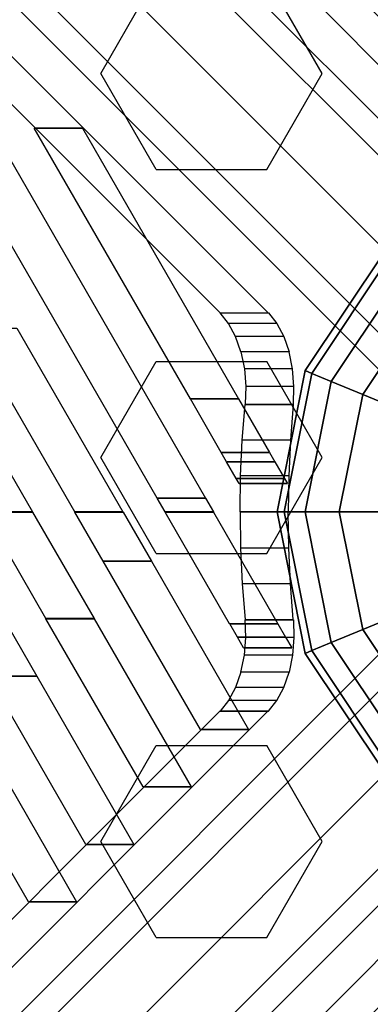
# Model space of a CAD drawing. Extents: x -27916 to -12780, y 7761 to 23526.
# Drawn here: x -22205 to -22086, y 17011 to 17344 of the extents above; entities that cross this region are included whole.
import ezdxf

# ---------------------------------------------------------------- set-up
doc = ezdxf.new("R2010")
doc.units = 0
doc.header["$LTSCALE"] = 350
doc.header["$MEASUREMENT"] = 0
doc.layers.add('COPENHAGEN.01', color=7, linetype='CONTINUOUS')

msp = doc.modelspace()

# ---------------------------------------------------------------- linework, layer by layer
at = {"layer": 'COPENHAGEN.01'}
for p, q in [((-22658.17199, 17873.26039), (-22046.67199, 17261.76039)), ((-22046.67199, 17261.76039), (-22658.17199, 17873.26039)), ((-22641.35218, 17868.86699), (-22029.85218, 17257.36699)), ((-22029.85218, 17257.36699), (-22641.35218, 17868.86699)), ((-22677.56539, 17862.65378), (-22066.06539, 17251.15378)), ((-22066.06539, 17251.15378), (-22677.56539, 17862.65378)), ((-22636.95878, 17852.04718), (-22025.45878, 17240.54718)), ((-22025.45878, 17240.54718), (-22636.95878, 17852.04718)), ((-22688.17199, 17843.26039), (-22076.67199, 17231.76039)), ((-22076.67199, 17231.76039), (-22688.17199, 17843.26039)), ((-22647.56539, 17832.65378), (-22036.06539, 17221.15378)), ((-22036.06539, 17221.15378), (-22647.56539, 17832.65378)), ((-22072.27859, 17214.94058), (-22683.77859, 17826.44058)), ((-22683.77859, 17826.44058), (-22072.27859, 17214.94058)), ((-22666.95878, 17822.04718), (-22055.45878, 17210.54718)), ((-22055.45878, 17210.54718), (-22666.95878, 17822.04718)), ((-22177.36811, 17326.05723), (-22158.61811, 17358.53318)), ((-22102.36811, 17326.05723), (-22121.11811, 17358.53318)), ((-22158.61811, 17293.58128), (-22177.36811, 17326.05723)), ((-22121.11811, 17293.58128), (-22102.36811, 17326.05723)), ((-22158.61811, 17293.58128), (-22121.11811, 17293.58128)), ((-22108.10305, 17225.54194), (-22081.00646, 17266.09486)), ((-22081.00646, 17266.09486), (-22108.10305, 17225.54194)), ((-22105.88404, 17224.62279), (-22079.3081, 17264.3965)), ((-22079.3081, 17264.3965), (-22105.88404, 17224.62279)), ((-22105.88404, 17224.62279), (-22079.3081, 17264.3965)), ((-22079.3081, 17264.3965), (-22105.88404, 17224.62279)), ((-22099.31228, 17221.90068), (-22074.2783, 17259.36669)), ((-22074.2783, 17259.36669), (-22099.31228, 17221.90068)), ((-22099.31228, 17221.90068), (-22074.2783, 17259.36669)), ((-22074.2783, 17259.36669), (-22099.31228, 17221.90068)), ((-22088.64033, 17217.48022), (-22066.11034, 17251.19873)), ((-22066.11034, 17251.19873), (-22088.64033, 17217.48022)), ((-22088.64033, 17217.48022), (-22066.11034, 17251.19873)), ((-22066.11034, 17251.19873), (-22088.64033, 17217.48022)), ((-22177.36811, 17196.15342), (-22158.61811, 17228.62937)), ((-22158.61811, 17228.62937), (-22121.11811, 17228.62937)), ((-22102.36811, 17196.15342), (-22121.11811, 17228.62937)), ((-22117.61811, 17177.70651), (-22108.10305, 17225.54194)), ((-22108.10305, 17225.54194), (-22117.61811, 17177.70651)), ((-22115.21627, 17177.70651), (-22105.88404, 17224.62279)), ((-22105.88404, 17224.62279), (-22115.21627, 17177.70651)), ((-22115.21627, 17177.70651), (-22105.88404, 17224.62279)), ((-22105.88404, 17224.62279), (-22115.21627, 17177.70651)), ((-22108.10305, 17225.54194), (-22105.88404, 17224.62279)), ((-22105.88404, 17224.62279), (-22108.10305, 17225.54194)), ((-22105.88404, 17224.62279), (-22108.10305, 17225.54194)), ((-22108.10305, 17225.54194), (-22105.88404, 17224.62279)), ((-22105.88404, 17224.62279), (-22099.31228, 17221.90068)), ((-22099.31228, 17221.90068), (-22105.88404, 17224.62279)), ((-22099.31228, 17221.90068), (-22105.88404, 17224.62279)), ((-22105.88404, 17224.62279), (-22099.31228, 17221.90068)), ((-22108.10305, 17177.70651), (-22099.31228, 17221.90068)), ((-22099.31228, 17221.90068), (-22108.10305, 17177.70651)), ((-22108.10305, 17177.70651), (-22099.31228, 17221.90068)), ((-22099.31228, 17221.90068), (-22108.10305, 17177.70651)), ((-22099.31228, 17221.90068), (-22088.64033, 17217.48022)), ((-22088.64033, 17217.48022), (-22099.31228, 17221.90068)), ((-22088.64033, 17217.48022), (-22099.31228, 17221.90068)), ((-22099.31228, 17221.90068), (-22088.64033, 17217.48022)), ((-22096.55181, 17177.70651), (-22088.64033, 17217.48022)), ((-22088.64033, 17217.48022), (-22096.55181, 17177.70651)), ((-22096.55181, 17177.70651), (-22088.64033, 17217.48022)), ((-22088.64033, 17217.48022), (-22096.55181, 17177.70651)), ((-22088.64033, 17217.48022), (-22074.2783, 17211.53127)), ((-22074.2783, 17211.53127), (-22088.64033, 17217.48022)), ((-22074.2783, 17211.53127), (-22088.64033, 17217.48022)), ((-22088.64033, 17217.48022), (-22074.2783, 17211.53127)), ((-22158.61811, 17163.67747), (-22177.36811, 17196.15342)), ((-22121.11811, 17163.67747), (-22102.36811, 17196.15342)), ((-22117.61811, 17177.70651), (-22115.21627, 17177.70651)), ((-22108.10305, 17129.87108), (-22117.61811, 17177.70651)), ((-22115.21627, 17177.70651), (-22117.61811, 17177.70651)), ((-22117.61811, 17177.70651), (-22108.10305, 17129.87108)), ((-22115.21627, 17177.70651), (-22117.61811, 17177.70651)), ((-22117.61811, 17177.70651), (-22115.21627, 17177.70651)), ((-22115.21627, 17177.70651), (-22108.10305, 17177.70651)), ((-22105.88404, 17130.79022), (-22115.21627, 17177.70651)), ((-22115.21627, 17177.70651), (-22105.88404, 17130.79022)), ((-22105.88404, 17130.79022), (-22115.21627, 17177.70651)), ((-22108.10305, 17177.70651), (-22115.21627, 17177.70651)), ((-22115.21627, 17177.70651), (-22105.88404, 17130.79022)), ((-22108.10305, 17177.70651), (-22115.21627, 17177.70651)), ((-22115.21627, 17177.70651), (-22108.10305, 17177.70651)), ((-22108.10305, 17177.70651), (-22096.55181, 17177.70651)), ((-22099.31228, 17133.51234), (-22108.10305, 17177.70651)), ((-22108.10305, 17177.70651), (-22099.31228, 17133.51234)), ((-22099.31228, 17133.51234), (-22108.10305, 17177.70651)), ((-22096.55181, 17177.70651), (-22108.10305, 17177.70651)), ((-22108.10305, 17177.70651), (-22099.31228, 17133.51234)), ((-22096.55181, 17177.70651), (-22108.10305, 17177.70651)), ((-22108.10305, 17177.70651), (-22096.55181, 17177.70651)), ((-22096.55181, 17177.70651), (-22081.00646, 17177.70651)), ((-22088.64033, 17137.9328), (-22096.55181, 17177.70651)), ((-22096.55181, 17177.70651), (-22088.64033, 17137.9328)), ((-22088.64033, 17137.9328), (-22096.55181, 17177.70651)), ((-22081.00646, 17177.70651), (-22096.55181, 17177.70651)), ((-22096.55181, 17177.70651), (-22088.64033, 17137.9328)), ((-22081.00646, 17177.70651), (-22096.55181, 17177.70651)), ((-22096.55181, 17177.70651), (-22081.00646, 17177.70651)), ((-22158.61811, 17163.67747), (-22121.11811, 17163.67747)), ((-22666.95878, 16533.36584), (-22055.45878, 17144.86584)), ((-22055.45878, 17144.86584), (-22666.95878, 16533.36584)), ((-22088.64033, 17137.9328), (-22074.2783, 17143.88175)), ((-22074.2783, 17143.88175), (-22088.64033, 17137.9328)), ((-22074.2783, 17143.88175), (-22088.64033, 17137.9328)), ((-22088.64033, 17137.9328), (-22074.2783, 17143.88175)), ((-22072.27859, 17140.47244), (-22683.77859, 16528.97244)), ((-22683.77859, 16528.97244), (-22072.27859, 17140.47244)), ((-22099.31228, 17133.51234), (-22088.64033, 17137.9328)), ((-22088.64033, 17137.9328), (-22099.31228, 17133.51234)), ((-22088.64033, 17137.9328), (-22099.31228, 17133.51234)), ((-22099.31228, 17133.51234), (-22088.64033, 17137.9328)), ((-22066.11034, 17104.21428), (-22088.64033, 17137.9328)), ((-22088.64033, 17137.9328), (-22066.11034, 17104.21428)), ((-22066.11034, 17104.21428), (-22088.64033, 17137.9328)), ((-22088.64033, 17137.9328), (-22066.11034, 17104.21428)), ((-22647.56539, 16522.75923), (-22036.06539, 17134.25923)), ((-22036.06539, 17134.25923), (-22647.56539, 16522.75923)), ((-22108.10305, 17129.87108), (-22105.88404, 17130.79022)), ((-22105.88404, 17130.79022), (-22108.10305, 17129.87108)), ((-22105.88404, 17130.79022), (-22108.10305, 17129.87108)), ((-22108.10305, 17129.87108), (-22105.88404, 17130.79022)), ((-22105.88404, 17130.79022), (-22099.31228, 17133.51234)), ((-22099.31228, 17133.51234), (-22105.88404, 17130.79022)), ((-22099.31228, 17133.51234), (-22105.88404, 17130.79022)), ((-22105.88404, 17130.79022), (-22099.31228, 17133.51234)), ((-22079.3081, 17091.01652), (-22105.88404, 17130.79022)), ((-22105.88404, 17130.79022), (-22079.3081, 17091.01652)), ((-22079.3081, 17091.01652), (-22105.88404, 17130.79022)), ((-22105.88404, 17130.79022), (-22079.3081, 17091.01652)), ((-22074.2783, 17096.04632), (-22099.31228, 17133.51234)), ((-22099.31228, 17133.51234), (-22074.2783, 17096.04632)), ((-22074.2783, 17096.04632), (-22099.31228, 17133.51234)), ((-22099.31228, 17133.51234), (-22074.2783, 17096.04632)), ((-22081.00646, 17089.31816), (-22108.10305, 17129.87108)), ((-22108.10305, 17129.87108), (-22081.00646, 17089.31816)), ((-22688.17199, 16512.15263), (-22076.67199, 17123.65263)), ((-22076.67199, 17123.65263), (-22688.17199, 16512.15263)), ((-22636.95878, 16503.36584), (-22025.45878, 17114.86584)), ((-22025.45878, 17114.86584), (-22636.95878, 16503.36584)), ((-22677.56539, 16492.75923), (-22066.06539, 17104.25923)), ((-22066.06539, 17104.25923), (-22677.56539, 16492.75923)), ((-22641.35218, 16486.54603), (-22029.85218, 17098.04603)), ((-22029.85218, 17098.04603), (-22641.35218, 16486.54603)), ((-22177.36811, 17066.24961), (-22158.61811, 17098.72556)), ((-22158.61811, 17098.72556), (-22121.11811, 17098.72556)), ((-22102.36811, 17066.24961), (-22121.11811, 17098.72556)), ((-22658.17199, 16482.15263), (-22046.67199, 17093.65263)), ((-22046.67199, 17093.65263), (-22658.17199, 16482.15263)), ((-22158.61811, 17033.77366), (-22177.36811, 17066.24961)), ((-22121.11811, 17033.77366), (-22102.36811, 17066.24961)), ((-22158.61811, 17033.77366), (-22121.11811, 17033.77366))]:
    msp.add_line(p, q, dxfattribs=at)
for points in [[(-22059.95605, 17305.64518), (-22304.90663, 17550.81024), (-22304.90663, 17567.13299), (-22059.95605, 17321.96793), (-22059.95605, 17305.64518)], [(-22256.02404, 17380.05573), (-22141.88417, 17182.38705), (-22158.21297, 17182.38705), (-22272.35284, 17380.05573), (-22256.02404, 17380.05573)], [(-22278.19814, 17312.39106), (-22200.4457, 17177.73853), (-22216.7745, 17177.73853), (-22294.52694, 17312.39106), (-22278.19814, 17312.39106)], [(-22183.57798, 17307.62584), (-22183.56972, 17307.61154), (-22199.89852, 17307.61154), (-22199.90678, 17307.62584), (-22183.57798, 17307.62584)], [(-22183.56972, 17307.61154), (-22130.67544, 17216.00865), (-22147.00424, 17216.00865), (-22199.89852, 17307.61154), (-22183.56972, 17307.61154)], [(-22117.73183, 17241.52643), (-22115.35081, 17237.06757), (-22131.66497, 17237.06757), (-22134.04599, 17241.52643)], [(-22205.74381, 17239.94687), (-22169.82494, 17177.74216), (-22186.15374, 17177.74216), (-22222.07261, 17239.94687), (-22205.74381, 17239.94687)], [(-22115.35081, 17237.06757), (-22113.53716, 17231.90707), (-22129.85132, 17231.90707), (-22131.66497, 17237.06757)], [(-22112.38161, 17226.20354), (-22113.53569, 17231.9064), (-22129.84979, 17231.9064), (-22128.69701, 17226.20354)], [(-22111.90259, 17220.18782), (-22112.38161, 17226.20354), (-22128.69701, 17226.20354), (-22128.21669, 17220.18782)], [(-22130.67544, 17216.00865), (-22130.67161, 17216.00201), (-22147.00041, 17216.00201), (-22147.00424, 17216.00865), (-22130.67544, 17216.00865)], [(-22130.67161, 17216.00201), (-22120.21211, 17197.88813), (-22136.54091, 17197.88813), (-22147.00041, 17216.00201), (-22130.67161, 17216.00201)], [(-22113.09632, 17202.02319), (-22113.67148, 17189.89691), (-22129.98631, 17189.89691), (-22129.41115, 17202.02319)], [(-22120.21211, 17197.88813), (-22120.20878, 17197.88237), (-22136.53758, 17197.88237), (-22136.54091, 17197.88813), (-22120.21211, 17197.88813)], [(-22120.20878, 17197.88237), (-22118.38977, 17194.73218), (-22134.71857, 17194.73218), (-22136.53758, 17197.88237), (-22120.20878, 17197.88237)], [(-22118.38977, 17194.73218), (-22118.38696, 17194.72732), (-22134.71576, 17194.72732), (-22134.71857, 17194.73218), (-22118.38977, 17194.73218)], [(-22118.38696, 17194.72732), (-22115.13602, 17189.09731), (-22131.46482, 17189.09731), (-22134.71576, 17194.72732), (-22118.38696, 17194.72732)], [(-22115.13602, 17189.09731), (-22115.13414, 17189.09406), (-22131.46294, 17189.09406), (-22131.46482, 17189.09731), (-22115.13602, 17189.09731)], [(-22115.13414, 17189.09406), (-22114.14966, 17187.38912), (-22130.47846, 17187.38912), (-22131.46294, 17189.09406), (-22115.13414, 17189.09406)], [(-22114.14966, 17187.38912), (-22114.14377, 17187.37892), (-22130.47257, 17187.37892), (-22130.47846, 17187.38912), (-22114.14966, 17187.38912)], [(-22113.67148, 17189.89691), (-22113.86054, 17177.73069), (-22130.17536, 17177.73069), (-22129.98631, 17189.89691)], [(-22141.88417, 17182.38705), (-22141.88034, 17182.38041), (-22158.20914, 17182.38041), (-22158.21297, 17182.38705), (-22141.88417, 17182.38705)], [(-22141.88034, 17182.38041), (-22139.1988, 17177.73649), (-22155.5276, 17177.73649), (-22158.20914, 17182.38041), (-22141.88034, 17182.38041)], [(-22231.03417, 17177.67897), (-22199.00296, 17122.20696), (-22215.33176, 17122.20696), (-22247.36297, 17177.67897), (-22231.03417, 17177.67897)], [(-22200.4457, 17177.73852), (-22200.40927, 17177.67544), (-22216.73807, 17177.67544), (-22216.7745, 17177.73852), (-22200.4457, 17177.73852)], [(-22200.40927, 17177.67544), (-22179.58886, 17141.61842), (-22195.91766, 17141.61842), (-22216.73807, 17177.67544), (-22200.40927, 17177.67544)], [(-22169.82494, 17177.74216), (-22169.78437, 17177.67191), (-22186.11317, 17177.67191), (-22186.15374, 17177.74216), (-22169.82494, 17177.74216)], [(-22169.78437, 17177.67191), (-22160.17477, 17161.02989), (-22176.50357, 17161.02989), (-22186.11317, 17177.67191), (-22169.78437, 17177.67191)], [(-22139.19879, 17177.73647), (-22139.18738, 17177.71671), (-22155.51618, 17177.71671), (-22155.52759, 17177.73647), (-22139.19879, 17177.73647)], [(-22139.18736, 17177.71667), (-22139.17634, 17177.69759), (-22155.50514, 17177.69759), (-22155.51616, 17177.71667), (-22139.18736, 17177.71667)], [(-22139.17631, 17177.69755), (-22139.1649, 17177.67778), (-22155.4937, 17177.67778), (-22155.50511, 17177.69755), (-22139.17631, 17177.69755)], [(-22139.16489, 17177.67777), (-22117.36066, 17139.91696), (-22133.68946, 17139.91696), (-22155.49369, 17177.67777), (-22139.16489, 17177.67777)], [(-22113.67146, 17165.52003), (-22113.86052, 17177.68625), (-22130.17534, 17177.68625), (-22129.98628, 17165.52003)], [(-22113.0963, 17153.39375), (-22113.67146, 17165.52003), (-22129.98628, 17165.52003), (-22129.41113, 17153.39375)], [(-22160.17477, 17161.02989), (-22160.17256, 17161.02606), (-22176.50136, 17161.02606), (-22176.50357, 17161.02989), (-22160.17477, 17161.02989)], [(-22160.17256, 17161.02606), (-22127.28808, 17104.07636), (-22143.61688, 17104.07636), (-22176.50136, 17161.02606), (-22160.17256, 17161.02606)], [(-22179.58886, 17141.61842), (-22179.58665, 17141.61459), (-22195.91545, 17141.61459), (-22195.91766, 17141.61842), (-22179.58886, 17141.61842)], [(-22179.58665, 17141.61459), (-22146.70217, 17084.6649), (-22163.03097, 17084.6649), (-22195.91545, 17141.61459), (-22179.58665, 17141.61459)], [(-22117.35979, 17139.91545), (-22117.33781, 17139.87739), (-22133.66661, 17139.87739), (-22133.68859, 17139.91545), (-22117.35979, 17139.91545)], [(-22117.33696, 17139.87591), (-22114.74241, 17135.38265), (-22131.07121, 17135.38265), (-22133.66576, 17139.87591), (-22117.33696, 17139.87591)], [(-22114.74218, 17135.38224), (-22112.6222, 17131.71084), (-22128.951, 17131.71084), (-22131.07098, 17135.38224), (-22114.74218, 17135.38224)], [(-22111.90253, 17135.22775), (-22112.38155, 17129.21203), (-22128.69696, 17129.21203), (-22128.21664, 17135.22775)], [(-22112.6222, 17131.71084), (-22112.61688, 17131.70163), (-22128.94568, 17131.70163), (-22128.951, 17131.71084), (-22112.6222, 17131.71084)], [(-22112.38155, 17129.21203), (-22113.53563, 17123.50917), (-22129.84973, 17123.50917), (-22128.69696, 17129.21203)], [(-22199.00296, 17122.20696), (-22199.00074, 17122.20312), (-22215.32954, 17122.20312), (-22215.33176, 17122.20696), (-22199.00296, 17122.20696)], [(-22199.00074, 17122.20312), (-22166.11627, 17065.25343), (-22182.44507, 17065.25343), (-22215.32954, 17122.20312), (-22199.00074, 17122.20312)], [(-22115.35074, 17118.34777), (-22113.5371, 17123.50827), (-22129.85125, 17123.50827), (-22131.6649, 17118.34777)], [(-22117.73176, 17113.88891), (-22115.35074, 17118.34777), (-22131.6649, 17118.34777), (-22134.04592, 17113.88891)], [(-22127.28808, 17104.07636), (-22127.28587, 17104.07253), (-22143.61467, 17104.07253), (-22143.61688, 17104.07636), (-22127.28808, 17104.07636)], [(-22218.41484, 17102.79165), (-22185.53036, 17045.84196), (-22201.85916, 17045.84196), (-22234.74364, 17102.79165), (-22218.41484, 17102.79165)], [(-22146.70217, 17084.6649), (-22146.69996, 17084.66106), (-22163.02876, 17084.66106), (-22163.03097, 17084.6649), (-22146.70217, 17084.6649)], [(-22166.11627, 17065.25343), (-22166.11405, 17065.24959), (-22182.44285, 17065.24959), (-22182.44507, 17065.25343), (-22166.11627, 17065.25343)], [(-22059.95728, 17049.76776), (-22304.90699, 16804.60241), (-22304.90699, 16788.27966), (-22059.95728, 17033.44501), (-22059.95728, 17049.76776)], [(-22185.53036, 17045.84196), (-22185.52815, 17045.83813), (-22201.85695, 17045.83813), (-22201.85916, 17045.84196), (-22185.53036, 17045.84196)]]:
    msp.add_lwpolyline(points, dxfattribs=at)
for points in [[(-22120.63238, 17245.05464), (-22365.67174, 17490.00436), (-22381.98737, 17490.00436), (-22136.94802, 17245.05464), (-22120.63238, 17245.05464)], [(-22120.56004, 17245.04545), (-22117.73183, 17241.52643), (-22134.04599, 17241.52643), (-22136.8742, 17245.04545), (-22120.56004, 17245.04545)], [(-22112.12587, 17214.1708), (-22111.90259, 17220.18782), (-22128.21669, 17220.18782), (-22128.44127, 17214.1708), (-22112.12587, 17214.1708)], [(-22112.13506, 17214.10953), (-22113.09632, 17202.02319), (-22129.41115, 17202.02319), (-22128.44989, 17214.10953), (-22112.13506, 17214.10953)], [(-22112.13504, 17141.30741), (-22113.0963, 17153.39375), (-22129.41113, 17153.39375), (-22128.44986, 17141.30741), (-22112.13504, 17141.30741)], [(-22112.12581, 17141.24477), (-22111.90253, 17135.22775), (-22128.21664, 17135.22775), (-22128.44122, 17141.24477), (-22112.12581, 17141.24477)], [(-22120.55997, 17110.3699), (-22117.73176, 17113.88891), (-22134.04592, 17113.88891), (-22136.87412, 17110.3699), (-22120.55997, 17110.3699)], [(-22120.6317, 17110.37753), (-22365.67192, 16865.42696), (-22381.98761, 16865.42696), (-22136.94739, 17110.37753), (-22120.6317, 17110.37753)]]:
    msp.add_lwpolyline(points, close=True, dxfattribs=at)

doc.saveas('drawing.dxf')
